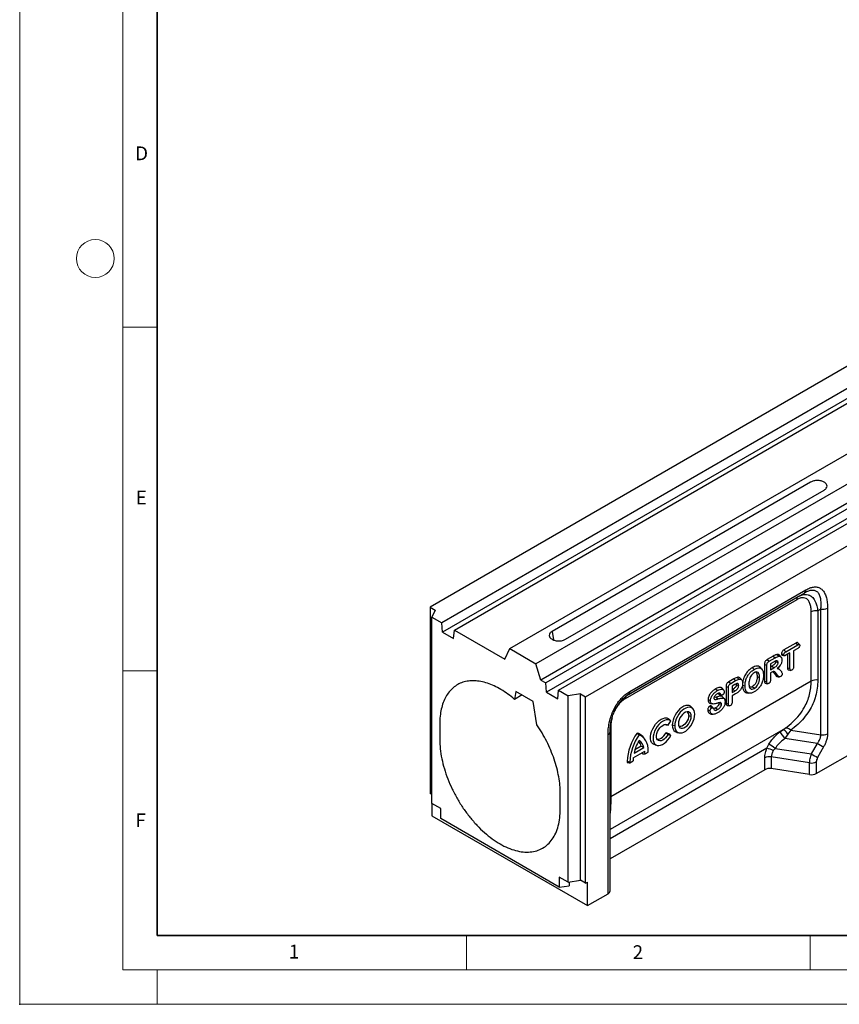
# Model space of a CAD drawing. Units: millimetres. Extents: x 0 to 420, y 0 to 297.
# Drawn here: x 0 to 119, y 0 to 143 of the extents above; entities that cross this region are included whole.
import ezdxf

# ---------------------------------------------------------------- set-up
doc = ezdxf.new("R2010")
doc.units = ezdxf.units.MM
doc.header["$PDSIZE"] = -1
doc.styles.add('SLDTEXTSTYLE0', font='TXT', dxfattribs={"width": 0.605})

msp = doc.modelspace()

# ---------------------------------------------------------------- linework, layer by layer
at = {"color": 7, "linetype": 'Continuous', "lineweight": 18}
for p, q in [((0, 0), (0, 297)), ((15, 292), (15, 5)), ((15, 98.5), (20, 98.5)), ((15, 48.5), (20, 48.5)), ((65, 10), (65, 5)), ((115, 10), (115, 5)), ((15, 5), (415, 5)), ((20, 5), (20, 0)), ((0, 0), (420, 0))]:
    msp.add_line(p, q, dxfattribs=at)
at = {"color": 7, "linetype": 'Continuous', "lineweight": 35}
for p, q in [((20, 287), (20, 10)), ((20, 10), (415, 10))]:
    msp.add_line(p, q, dxfattribs=at)
at = {"color": 7, "linetype": 'Continuous', "lineweight": 25}
for p, q in [((201.114, 139.434), (59.692, 57.793)), ((202.811, 137.148), (61.389, 55.507)), ((63.228, 54.446), (204.649, 136.087)), ((202.91, 135.785), (61.488, 54.144)), ((71.289, 51.752), (212.71, 133.393)), ((216.529, 131.189), (75.107, 49.548)), ((217.236, 128.821), (75.815, 47.18)), ((217.943, 128.413), (76.522, 46.772)), ((218.042, 127.049), (76.621, 45.408)), ((78.36, 45.711), (219.781, 127.351)), ((82.32, 44.731), (223.741, 126.372)), ((115.059, 75.959), (77.441, 54.242)), ((79.421, 53.099), (117.039, 74.816)), ((88.755, 45.518), (114.351, 60.294)), ((113.028, 58.854), (88.098, 44.462)), ((88.547, 45.06), (113.236, 59.312)), ((114.144, 59.836), (88.548, 45.06)), ((113.236, 59.312), (114.144, 59.836)), ((59.692, 57.793), (60.453, 57.354)), ((59.692, 57.793), (59.692, 30.684)), ((60.453, 57.354), (59.975, 56.324)), ((116.552, 57.494), (116.106, 57.236)), ((116.552, 39.203), (116.552, 57.494)), ((117.518, 57.643), (117.518, 39.352)), ((59.975, 29.215), (59.975, 56.324)), ((59.975, 56.324), (61.389, 55.507)), ((115.14, 47.02), (115.14, 57.087)), ((116.106, 57.236), (116.106, 47.169)), ((61.488, 54.144), (61.389, 55.507)), ((63.129, 53.197), (63.228, 54.446)), ((63.228, 54.446), (70.582, 50.201)), ((61.488, 54.144), (63.129, 53.197)), ((77.441, 54.242), (77.672, 53.01)), ((70.582, 50.201), (71.289, 51.752)), ((71.289, 51.752), (75.107, 49.548)), ((112.909, 52.556), (111.169, 51.551)), ((111.453, 51.301), (113.191, 52.305)), ((113.191, 51.774), (112.588, 51.426)), ((112.909, 52.556), (113.191, 52.305)), ((113.439, 52.329), (113.219, 52.577)), ((109.63, 50.663), (108.747, 50.153)), ((108.747, 50.153), (109.031, 49.903)), ((109.031, 49.903), (109.913, 50.412)), ((109.63, 50.663), (109.913, 50.412)), ((110.207, 50.894), (110.458, 50.633)), ((110.766, 50.523), (110.545, 50.773)), ((110.815, 50.992), (111.173, 50.873)), ((110.941, 50.781), (111.266, 50.714)), ((111.169, 51.551), (111.453, 51.301)), ((112.057, 51.119), (111.453, 50.771)), ((111.699, 50.912), (111.699, 48.969)), ((112.057, 48.851), (112.057, 51.119)), ((112.588, 51.426), (112.588, 49.157)), ((75.815, 47.18), (75.107, 49.548)), ((106.567, 48.977), (106.851, 48.726)), ((107.975, 48.753), (107.756, 49.001)), ((108.34, 49.444), (108.34, 47.032)), ((108.34, 49.444), (108.698, 49.323)), ((108.698, 46.913), (108.698, 49.323)), ((109.733, 49.818), (109.229, 49.527)), ((109.229, 49.527), (109.229, 48.67)), ((109.434, 49.203), (109.229, 49.084)), ((109.229, 48.67), (109.718, 48.952)), ((109.958, 49.932), (109.966, 49.856)), ((110.176, 49.97), (110.11, 49.99)), ((110.664, 48.579), (110.444, 48.827)), ((111.699, 48.969), (112.057, 48.851)), ((103.864, 47.334), (103.17, 46.934)), ((103.864, 47.334), (104.147, 47.084)), ((104.358, 47.559), (104.62, 47.299)), ((105.03, 47.205), (104.81, 47.453)), ((109.42, 48.331), (109.229, 48.221)), ((109.229, 48.221), (109.229, 47.218)), ((109.554, 48.391), (109.712, 48.218)), ((109.712, 48.218), (109.935, 47.924)), ((109.712, 48.218), (110.06, 48.137)), ((109.935, 47.924), (110.282, 47.844)), ((110.282, 47.844), (110.06, 48.137)), ((111.855, 48.649), (112.179, 48.583)), ((75.815, 47.18), (76.522, 46.772)), ((76.621, 45.408), (76.522, 46.772)), ((115.14, 47.02), (85.987, 30.19)), ((101.243, 45.903), (101.526, 45.652)), ((102.409, 45.723), (102.189, 45.972)), ((102.754, 46.218), (102.754, 43.802)), ((102.754, 46.218), (103.112, 46.098)), ((103.112, 43.684), (103.112, 46.098)), ((103.17, 46.934), (103.454, 46.684)), ((103.454, 46.684), (104.147, 47.084)), ((104.01, 46.515), (103.643, 46.303)), ((103.643, 46.303), (103.643, 45.364)), ((104.224, 46.623), (104.239, 46.505)), ((105.158, 46.451), (105.516, 46.332)), ((108.34, 47.032), (108.698, 46.913)), ((72.164, 45.531), (71.979, 44.362)), ((73.085, 44.999), (71.979, 44.362)), ((74.71, 44.062), (72.164, 45.531)), ((76.621, 45.408), (78.261, 44.461)), ((78.261, 44.461), (78.36, 45.711)), ((78.36, 45.711), (79.774, 44.894)), ((81.559, 45.17), (79.774, 44.894)), ((79.774, 17.785), (79.774, 44.894)), ((81.559, 45.17), (82.32, 44.731)), ((81.559, 18.061), (81.559, 45.17)), ((82.32, 17.622), (82.32, 44.731)), ((88.548, 45.06), (88.108, 44.754)), ((88.116, 44.76), (88.269, 44.882)), ((101.336, 44.698), (101.003, 44.614)), ((101.336, 44.698), (101.601, 44.44)), ((101.599, 45.235), (101.666, 45.16)), ((101.666, 45.16), (102.016, 45.078)), ((102.509, 44.442), (102.288, 44.691)), ((103.726, 45.826), (103.643, 45.778)), ((103.643, 45.364), (104.01, 45.576)), ((104.142, 45.162), (103.643, 44.874)), ((103.643, 44.874), (103.643, 43.993)), ((105.754, 45.323), (106.078, 45.257)), ((75.232, 40.671), (74.71, 44.062)), ((97.956, 42.989), (97.736, 43.238)), ((100.137, 44.301), (100.496, 44.181)), ((100.401, 43.377), (100.684, 43.126)), ((100.472, 43.762), (100.798, 43.696)), ((101.716, 43.868), (101.728, 43.779)), ((102.754, 43.802), (103.112, 43.684)), ((97.328, 42.011), (97.686, 41.892)), ((100.085, 42.823), (100.444, 42.703)), ((61.107, 40.81), (61.107, 38.523)), ((85.909, 40.207), (85.987, 40.257)), ((85.987, 40.257), (85.987, 30.19)), ((94.016, 40.654), (93.931, 40.728)), ((94.016, 40.654), (94.313, 40.624)), ((94.313, 40.624), (94.717, 41.235)), ((95.295, 40.511), (94.936, 40.63)), ((110.995, 39.916), (111.364, 40.162)), ((85.589, 16.079), (85.589, 39.211)), ((110.995, 39.916), (85.881, 25.418)), ((85.881, 16.487), (85.881, 39.619)), ((90.848, 38.698), (90.628, 38.947)), ((94.016, 39.545), (94.539, 39.357)), ((94.016, 39.545), (94.312, 39.264)), ((94.717, 39.119), (94.312, 39.264)), ((95.61, 39.554), (95.935, 39.488)), ((110.535, 39.581), (110.995, 39.916)), ((111.765, 39.31), (111.315, 38.683)), ((116.039, 37.952), (111.315, 38.683)), ((112.163, 39.881), (111.765, 39.31)), ((112.163, 39.881), (116.552, 39.203)), ((108.701, 37.245), (85.881, 24.071)), ((89.388, 36.525), (90.803, 37.342)), ((90.425, 37.538), (89.493, 36.999)), ((92.444, 37.727), (92.77, 37.661)), ((108.701, 37.245), (108.992, 37.852)), ((115.17, 36.415), (116.039, 37.952)), ((115.885, 33.569), (122.577, 37.432)), ((116.945, 37.447), (116.076, 35.909)), ((89.263, 35.877), (90.927, 36.837)), ((90.969, 36.429), (91.447, 36.705)), ((108.376, 34.133), (108.376, 35.838)), ((114.919, 35.125), (109.342, 35.987)), ((109.342, 35.987), (109.342, 34.282)), ((109.89, 37.232), (109.633, 36.914)), ((109.89, 37.232), (115.17, 36.415)), ((88.743, 35.222), (88.384, 35.341)), ((88.744, 35.144), (89.222, 35.42)), ((114.919, 33.419), (114.919, 35.125)), ((115.885, 35.274), (115.885, 33.569)), ((108.376, 34.133), (85.881, 21.147)), ((114.919, 33.419), (109.342, 34.282)), ((59.975, 30.521), (59.692, 30.684)), ((78.643, 28.4), (78.643, 30.686)), ((61.248, 28.48), (59.975, 29.215)), ((59.975, 29.215), (59.975, 27.418)), ((59.975, 27.418), (82.603, 14.356)), ((61.248, 27.01), (61.248, 28.48)), ((78.501, 17.05), (61.248, 27.01)), ((79.774, 17.785), (78.501, 18.52)), ((78.501, 18.52), (78.501, 17.05)), ((78.501, 17.05), (79.916, 17.213)), ((79.774, 17.785), (81.559, 18.061)), ((79.916, 17.807), (79.916, 17.213)), ((82.32, 17.622), (81.559, 18.061)), ((82.32, 17.622), (82.603, 17.785)), ((82.603, 14.356), (82.603, 17.785)), ((82.603, 14.356), (85.589, 16.079))]:
    msp.add_line(p, q, dxfattribs=at)
at = {"color": 7, "linetype": 'Continuous', "lineweight": 25, "flags": 128}
for points in [[(109.434, 49.203), (109.593, 49.062), (109.718, 48.952)], [(109.966, 49.856), (110.167, 49.789), (110.325, 49.737)], [(107.279, 47.675), (107.48, 47.609), (107.638, 47.556)], [(110.184, 47.693), (110.347, 47.66), (110.51, 47.626)], [(104.239, 46.505), (104.439, 46.438), (104.597, 46.386)], [(106.575, 46.205), (106.734, 46.065), (106.858, 45.954)], [(101.809, 45.047), (101.972, 45.013), (102.134, 44.98)], [(103.726, 45.826), (103.885, 45.686), (104.01, 45.576)], [(97.736, 43.238), (97.6, 43.359), (97.391, 43.459), (97.15, 43.492), (96.887, 43.458), (96.609, 43.357), (96.326, 43.194), (96.049, 42.974), (95.785, 42.704), (95.545, 42.393), (95.336, 42.053), (95.166, 41.694), (95.04, 41.329), (94.962, 40.97), (94.936, 40.63)], [(98.206, 42.192), (98.182, 42.486), (98.108, 42.742), (97.988, 42.951), (97.826, 43.105), (97.628, 43.199), (97.399, 43.231), (97.149, 43.198), (96.885, 43.103), (96.616, 42.948), (96.352, 42.738), (96.102, 42.482), (95.873, 42.186), (95.675, 41.863), (95.513, 41.522), (95.393, 41.175), (95.32, 40.834), (95.295, 40.511)], [(100.877, 43.104), (100.767, 43.227), (100.658, 43.351)], [(101.234, 43.122), (101.392, 42.981), (101.517, 42.871)], [(101.728, 43.779), (101.929, 43.713), (102.087, 43.66)], [(102.91, 43.486), (103.073, 43.452), (103.235, 43.419)], [(92.444, 37.727), (92.276, 37.782), (92.084, 37.913), (91.933, 38.104), (91.83, 38.351), (91.777, 38.643), (91.777, 38.971), (91.83, 39.325), (91.933, 39.69), (92.084, 40.056), (92.277, 40.409), (92.504, 40.736), (92.76, 41.028), (93.034, 41.274), (93.318, 41.465), (93.6, 41.594), (93.873, 41.658), (94.126, 41.654), (94.351, 41.582), (94.539, 41.445), (94.539, 41.445)], [(95.295, 40.511), (95.32, 40.216), (95.393, 39.96), (95.513, 39.752), (95.675, 39.598), (95.873, 39.503), (96.102, 39.472), (96.352, 39.504), (96.616, 39.6), (96.885, 39.755), (97.149, 39.964), (97.399, 40.221), (97.628, 40.516), (97.826, 40.84), (97.988, 41.181), (98.108, 41.528), (98.182, 41.868), (98.206, 42.192)], [(97.686, 41.892), (97.659, 42.134), (97.579, 42.332), (97.451, 42.472), (97.282, 42.548), (97.082, 42.553), (96.863, 42.489), (96.638, 42.359), (96.419, 42.17), (96.219, 41.934), (96.05, 41.663), (95.922, 41.375), (95.842, 41.085), (95.815, 40.811)], [(95.815, 40.811), (95.842, 40.568), (95.922, 40.371), (96.05, 40.23), (96.219, 40.155), (96.419, 40.149), (96.638, 40.213), (96.863, 40.344), (97.082, 40.532), (97.282, 40.769), (97.451, 41.039), (97.579, 41.327), (97.659, 41.617), (97.686, 41.892)], [(97.328, 42.011), (97.303, 41.759), (97.229, 41.493), (97.112, 41.228), (96.956, 40.979), (96.773, 40.762), (96.571, 40.588), (96.364, 40.469), (96.163, 40.41), (95.979, 40.415), (95.881, 40.45)], [(94.717, 41.235), (94.524, 41.351), (94.298, 41.401), (94.046, 41.385), (93.778, 41.302), (93.503, 41.155), (93.231, 40.95), (92.972, 40.695), (92.734, 40.397), (92.527, 40.068), (92.358, 39.72), (92.233, 39.365), (92.155, 39.015), (92.129, 38.684), (92.155, 38.382), (92.232, 38.122), (92.358, 37.911), (92.527, 37.759), (92.734, 37.669), (92.972, 37.645), (93.231, 37.689), (93.503, 37.798), (93.778, 37.969), (94.046, 38.196), (94.298, 38.47), (94.524, 38.781), (94.717, 39.119)], [(94.312, 39.264), (94.156, 38.997), (93.968, 38.759), (93.759, 38.563), (93.541, 38.419), (93.325, 38.336), (93.123, 38.318), (92.947, 38.365), (92.805, 38.476), (92.707, 38.645), (92.656, 38.861), (92.656, 39.114), (92.707, 39.389), (92.805, 39.672), (92.947, 39.946), (93.123, 40.198), (93.325, 40.412), (93.541, 40.578), (93.759, 40.686), (93.968, 40.731), (94.156, 40.71), (94.313, 40.624)], [(94.936, 40.63), (94.962, 40.32), (95.04, 40.051), (95.166, 39.832), (95.336, 39.67), (95.545, 39.57), (95.61, 39.554)], [(91.448, 36.784), (91.425, 37.229), (91.358, 37.643), (91.246, 38.019), (91.092, 38.353), (90.897, 38.641), (90.664, 38.878), (90.395, 39.062), (90.096, 39.191)], [(92.716, 38.622), (92.735, 38.614), (92.906, 38.577), (93.102, 38.606), (93.309, 38.698), (93.515, 38.848), (93.709, 39.047), (93.879, 39.284), (94.016, 39.545)], [(111.765, 39.31), (111.66, 39.455), (111.551, 39.587), (111.44, 39.702), (111.333, 39.796), (111.231, 39.867), (111.139, 39.911), (111.06, 39.927), (110.995, 39.916)], [(85.881, 30.119), (85.9, 30.133), (85.987, 30.19)]]:
    msp.add_lwpolyline(points, dxfattribs=at)
at = {"color": 7, "linetype": 'Continuous', "lineweight": 18}
msp.add_circle((11, 108.5), 2.75, dxfattribs=at)
at = {"color": 7, "linetype": 'Continuous', "lineweight": 25}
for centre, radius, start, end in [((113.85, 60.245), 0.503, 305.69804, 5.62038), ((113.529, 58.903), 0.503, 125.69804, 185.62038), ((116.812, 59.007), 1.535, 260.2289, 297.35717), ((115.845, 55.723), 1.535, 80.2289, 117.35717), ((115.845, 45.656), 1.535, 80.2289, 117.35717), ((88.668, 44.494), 0.571, 139.55568, 183.24168), ((88.255, 45.469), 0.503, 305.69804, 5.62038), ((96.733, 42.079), 0.599, 353.43954, 52.61097), ((111.551, 39.417), 0.769, 37.19975, 104.07355), ((85.405, 39.652), 0.477, 292.60603, 356.19279), ((95.949, 35.029), 7.571, 144.14271, 177.63808), ((96.119, 34.923), 7.382, 144.6807, 177.68113), ((89.339, 37.819), 1.712, 41.21331, 73.95636), ((107.837, 36.447), 4.135, 32.74132, 49.27702), ((116.812, 40.715), 1.535, 260.2289, 297.35717), ((94.516, 35.624), 5.207, 148.11184, 170.03092), ((89.013, 37.233), 1.444, 12.15517, 45.34737), ((89.43, 37.16), 1.384, 7.51695, 61.27024), ((107.682, 32.899), 4.464, 64.08354, 76.80017), ((99.233, 22.76), 17.973, 53.63294, 57.1121), ((144.077, 87.066), 56.554, 240.27893, 241.32969), ((92.848, 35.32), 3.628, 171.16805, 178.40964), ((87.766, 36.471), 2.845, 359.81196, 3.63962), ((88.362, 36.37), 2.608, 1.30104, 10.32661), ((86.721, 36.784), 4.727, 359.04289, 359.99769), ((109.082, 34.475), 1.535, 80.2289, 117.35717), ((143.208, 85.529), 56.554, 240.27893, 241.32969), ((93.002, 35.341), 4.617, 179.98971, 182.02215), ((93.335, 35.222), 4.592, 179.99765, 180.96514), ((115.179, 36.638), 1.535, 260.2289, 297.35717), ((109.082, 32.769), 1.535, 80.2289, 117.35717), ((115.179, 34.932), 1.535, 260.2289, 297.35717), ((85.379, 16.539), 0.505, 294.52506, 354.1548)]:
    msp.add_arc(centre, radius, start, end, dxfattribs=at)
for points in [[(117.039, 74.816), (117.153, 74.899), (117.383, 75.066), (117.483, 75.388), (117.376, 75.704), (117.065, 75.974), (116.598, 76.154), (116.051, 76.215), (115.492, 76.157), (115.203, 76.025), (115.059, 75.959)], [(77.441, 54.242), (77.326, 54.159), (77.097, 53.992), (76.996, 53.67), (77.103, 53.354), (77.415, 53.084), (77.882, 52.904), (78.429, 52.843), (78.987, 52.901), (79.276, 53.033), (79.421, 53.099)], [(71.979, 44.362), (71.655, 44.629), (71.007, 45.163), (70.013, 45.812), (69.019, 46.341), (68.035, 46.732), (67.075, 46.982), (66.151, 47.088), (65.275, 47.049), (64.458, 46.865), (63.711, 46.538), (63.042, 46.072), (62.461, 45.474), (61.975, 44.752), (61.59, 43.914), (61.314, 42.97), (61.139, 41.938), (61.118, 41.186), (61.107, 40.81)], [(78.643, 30.686), (78.632, 31.078), (78.61, 31.861), (78.432, 33.105), (78.152, 34.378), (77.761, 35.671), (77.268, 36.964), (76.678, 38.24), (76.004, 39.488), (75.489, 40.277), (75.232, 40.671)]]:
    msp.add_open_spline(points, degree=3, dxfattribs=at)
for points, knots in [([(116.552, 57.494), (116.569, 57.682), (116.601, 58.043), (116.593, 58.536), (116.535, 59.048), (116.391, 59.541), (116.114, 59.955), (115.794, 60.157), (115.492, 60.224), (115.172, 60.231), (114.721, 60.136), (114.34, 59.938), (114.144, 59.836)], [0, 0, 0, 0, 0.103955, 0.2001415, 0.2888837, 0.423896, 0.5456801, 0.6617122, 0.7182533, 0.7745717, 0.8836815, 1, 1, 1, 1]), ([(114.351, 60.294), (114.545, 60.395), (114.931, 60.597), (115.494, 60.734), (116.017, 60.724), (116.48, 60.549), (116.865, 60.214), (117.164, 59.734), (117.371, 59.132), (117.496, 58.43), (117.511, 57.908), (117.518, 57.643)], [0, 0, 0, 0, 0.1033505, 0.2062386, 0.3097697, 0.415534, 0.5251113, 0.6374509, 0.7546185, 0.8759202, 1, 1, 1, 1]), ([(115.14, 57.087), (115.132, 57.31), (115.117, 57.748), (114.981, 58.311), (114.755, 58.754), (114.43, 59.049), (114.016, 59.168), (113.535, 59.11), (113.198, 58.939), (113.028, 58.854)], [0, 0, 0, 0, 0.1575804, 0.3099925, 0.4549704, 0.5922647, 0.7299121, 0.8648093, 1, 1, 1, 1]), ([(113.236, 59.312), (113.407, 59.399), (113.745, 59.571), (114.244, 59.661), (114.712, 59.609), (115.087, 59.422), (115.373, 59.165), (115.591, 58.879), (115.802, 58.481), (115.992, 57.942), (116.067, 57.478), (116.106, 57.236)], [0, 0, 0, 0, 0.1193288, 0.2344913, 0.3545444, 0.4765359, 0.5584258, 0.643642, 0.7326978, 0.8605383, 1, 1, 1, 1]), ([(113.216, 52.573), (113.212, 52.579), (113.193, 52.614), (113.122, 52.632), (113.019, 52.615), (112.944, 52.575), (112.909, 52.556)], [0, 0, 0, 0, 0.0721454, 0.3706302, 0.7035701, 1, 1, 1, 1]), ([(113.191, 52.305), (113.23, 52.325), (113.307, 52.366), (113.407, 52.366), (113.466, 52.303), (113.472, 52.235), (113.475, 52.202)], [0, 0, 0, 0, 0.2809594, 0.560027, 0.7797634, 1, 1, 1, 1]), ([(113.475, 52.202), (113.47, 52.154), (113.461, 52.06), (113.354, 51.88), (113.253, 51.814), (113.191, 51.774)], [0, 0, 0, 0, 0.2800837, 0.5597747, 1, 1, 1, 1]), ([(108.747, 50.153), (108.709, 50.13), (108.63, 50.08), (108.507, 49.967), (108.397, 49.797), (108.346, 49.609), (108.342, 49.496), (108.34, 49.444)], [0, 0, 0, 0, 0.17098203, 0.36095818, 0.56898403, 0.79686684, 1, 1, 1, 1]), ([(110.207, 50.894), (110.154, 50.887), (110.049, 50.874), (109.853, 50.787), (109.714, 50.709), (109.63, 50.663)], [0, 0, 0, 0, 0.289568, 0.5726722, 1, 1, 1, 1]), ([(109.913, 50.412), (110.017, 50.473), (110.204, 50.583), (110.381, 50.618), (110.458, 50.633)], [0, 0, 0, 0, 0.5608695, 1, 1, 1, 1]), ([(110.542, 50.767), (110.538, 50.775), (110.503, 50.838), (110.387, 50.888), (110.266, 50.892), (110.207, 50.894)], [0, 0, 0, 0, 0.072942, 0.5400932, 1, 1, 1, 1]), ([(110.458, 50.633), (110.528, 50.63), (110.668, 50.625), (110.804, 50.497), (110.878, 50.32), (110.886, 50.181), (110.89, 50.112)], [0, 0, 0, 0, 0.2797532, 0.5594019, 0.7796836, 1, 1, 1, 1]), ([(111.169, 51.551), (111.124, 51.523), (111.028, 51.461), (110.913, 51.325), (110.848, 51.188), (110.819, 51.083), (110.816, 51.021), (110.815, 50.992)], [0, 0, 0, 0, 0.2549321, 0.5425913, 0.7034564, 0.8600777, 1, 1, 1, 1]), ([(110.815, 50.992), (110.817, 50.957), (110.822, 50.883), (110.867, 50.805), (110.919, 50.791), (110.943, 50.784)], [0, 0, 0, 0, 0.3304116, 0.6987643, 1, 1, 1, 1]), ([(111.173, 50.873), (111.178, 50.92), (111.186, 51.014), (111.291, 51.194), (111.392, 51.261), (111.453, 51.301)], [0, 0, 0, 0, 0.2804789, 0.5600369, 1, 1, 1, 1]), ([(111.453, 50.771), (111.415, 50.75), (111.338, 50.711), (111.239, 50.71), (111.181, 50.773), (111.176, 50.84), (111.173, 50.873)], [0, 0, 0, 0, 0.2808208, 0.5598233, 0.7796625, 1, 1, 1, 1]), ([(106.567, 48.977), (106.425, 48.885), (106.137, 48.699), (105.732, 48.261), (105.434, 47.759), (105.264, 47.277), (105.19, 46.963), (105.181, 46.809), (105.18, 46.788)], [0, 0, 0, 0, 0.2106522, 0.4246807, 0.6398776, 0.8079797, 0.9745096, 1, 1, 1, 1]), ([(105.516, 46.332), (105.524, 46.494), (105.539, 46.817), (105.681, 47.35), (105.919, 47.84), (106.219, 48.23), (106.529, 48.524), (106.743, 48.659), (106.851, 48.726)], [0, 0, 0, 0, 0.1868411, 0.3734428, 0.5597066, 0.7063502, 0.8531121, 1, 1, 1, 1]), ([(107.746, 48.985), (107.678, 49.057), (107.544, 49.201), (107.236, 49.227), (106.908, 49.156), (106.68, 49.036), (106.567, 48.977)], [0, 0, 0, 0, 0.2538197, 0.5049589, 0.7545543, 1, 1, 1, 1]), ([(106.851, 48.726), (106.989, 48.797), (107.265, 48.939), (107.653, 48.974), (107.94, 48.832), (108.106, 48.563), (108.191, 48.247), (108.199, 48.001), (108.203, 47.878)], [0, 0, 0, 0, 0.1868238, 0.3732682, 0.5594379, 0.7061711, 0.8530308, 1, 1, 1, 1]), ([(108.698, 49.323), (108.701, 49.383), (108.705, 49.503), (108.783, 49.7), (108.911, 49.828), (108.991, 49.878), (109.031, 49.903)], [0, 0, 0, 0, 0.28107754, 0.55851725, 0.77881733, 1, 1, 1, 1]), ([(109.966, 49.856), (109.965, 49.822), (109.962, 49.758), (109.934, 49.655), (109.879, 49.558), (109.778, 49.438), (109.625, 49.318), (109.499, 49.242), (109.434, 49.203)], [0, 0, 0, 0, 0.1242483, 0.2327499, 0.3388784, 0.4580159, 0.7194118, 1, 1, 1, 1]), ([(109.718, 48.952), (109.785, 48.993), (109.921, 49.075), (110.09, 49.21), (110.211, 49.354), (110.282, 49.482), (110.32, 49.616), (110.323, 49.696), (110.325, 49.737)], [0, 0, 0, 0, 0.2503816, 0.5002297, 0.6253167, 0.7500848, 0.8749286, 1, 1, 1, 1]), ([(110.11, 49.99), (110.04, 49.966), (109.916, 49.925), (109.789, 49.851), (109.733, 49.818)], [0, 0, 0, 0, 0.5591187, 1, 1, 1, 1]), ([(110.89, 50.112), (110.882, 49.985), (110.865, 49.731), (110.669, 49.344), (110.43, 49.059), (110.271, 48.92), (110.191, 48.85)], [0, 0, 0, 0, 0.2798182, 0.558367, 0.7789541, 1, 1, 1, 1]), ([(110.191, 48.85), (110.29, 48.825), (110.49, 48.773), (110.67, 48.58), (110.799, 48.406), (110.889, 48.26), (110.922, 48.135), (110.939, 48.073)], [0, 0, 0, 0, 0.2791745, 0.5595779, 0.7065849, 0.8535727, 1, 1, 1, 1]), ([(110.325, 49.737), (110.321, 49.778), (110.313, 49.861), (110.282, 49.941), (110.247, 49.949), (110.243, 49.95)], [0, 0, 0, 0, 0.4718054, 0.9434232, 1, 1, 1, 1]), ([(110.444, 48.827), (110.443, 48.827), (110.403, 48.879), (110.354, 48.917), (110.305, 48.956)], [0, 0, 0, 0, 0.00402206, 1, 1, 1, 1]), ([(111.699, 48.969), (111.702, 48.912), (111.708, 48.792), (111.765, 48.67), (111.837, 48.662), (111.859, 48.66)], [0, 0, 0, 0, 0.382602, 0.8075105, 1, 1, 1, 1]), ([(112.324, 48.62), (112.279, 48.6), (112.188, 48.561), (112.069, 48.638), (112.062, 48.77), (112.057, 48.851)], [0, 0, 0, 0, 0.28011811, 0.55963088, 1, 1, 1, 1]), ([(112.588, 49.157), (112.586, 49.104), (112.582, 48.998), (112.527, 48.831), (112.43, 48.693), (112.36, 48.644), (112.324, 48.62)], [0, 0, 0, 0, 0.28095376, 0.56022202, 0.77996134, 1, 1, 1, 1]), ([(104.358, 47.559), (104.266, 47.527), (104.102, 47.47), (103.936, 47.375), (103.864, 47.334)], [0, 0, 0, 0, 0.5676733, 1, 1, 1, 1]), ([(104.147, 47.084), (104.236, 47.135), (104.396, 47.226), (104.551, 47.277), (104.62, 47.299)], [0, 0, 0, 0, 0.56022624, 1, 1, 1, 1]), ([(104.8, 47.442), (104.79, 47.46), (104.744, 47.544), (104.587, 47.591), (104.434, 47.57), (104.358, 47.559)], [0, 0, 0, 0, 0.1234381, 0.565914, 1, 1, 1, 1]), ([(104.62, 47.299), (104.709, 47.311), (104.888, 47.335), (105.063, 47.194), (105.151, 46.978), (105.159, 46.81), (105.163, 46.726)], [0, 0, 0, 0, 0.2796696, 0.5590774, 0.7794141, 1, 1, 1, 1]), ([(106.851, 48.236), (106.763, 48.176), (106.588, 48.057), (106.358, 47.761), (106.191, 47.404), (106.097, 47.023), (106.087, 46.78), (106.082, 46.658)], [0, 0, 0, 0, 0.1865145, 0.3728022, 0.5592662, 0.7794647, 1, 1, 1, 1]), ([(107.279, 47.675), (107.273, 47.525), (107.26, 47.232), (107.11, 46.779), (106.858, 46.405), (106.67, 46.272), (106.575, 46.205)], [0, 0, 0, 0, 0.291551, 0.5705914, 0.7827492, 1, 1, 1, 1]), ([(107.638, 47.556), (107.634, 47.656), (107.628, 47.857), (107.555, 48.112), (107.413, 48.313), (107.164, 48.381), (106.955, 48.285), (106.851, 48.236)], [0, 0, 0, 0, 0.1873381, 0.374519, 0.5611939, 0.7803144, 1, 1, 1, 1]), ([(106.858, 45.954), (106.947, 46.016), (107.124, 46.138), (107.359, 46.438), (107.528, 46.801), (107.625, 47.187), (107.633, 47.433), (107.638, 47.556)], [0, 0, 0, 0, 0.1865447, 0.3728718, 0.5594406, 0.7794607, 1, 1, 1, 1]), ([(108.203, 47.878), (108.196, 47.715), (108.182, 47.389), (108.042, 46.853), (107.801, 46.359), (107.499, 45.964), (107.186, 45.671), (106.97, 45.534), (106.862, 45.466)], [0, 0, 0, 0, 0.186863, 0.3734364, 0.5597475, 0.7063956, 0.8531123, 1, 1, 1, 1]), ([(107.086, 48.32), (107.11, 48.302), (107.197, 48.235), (107.263, 48.004), (107.274, 47.786), (107.279, 47.675)], [0, 0, 0, 0, 0.1587932, 0.5730122, 1, 1, 1, 1]), ([(110.06, 48.137), (110.018, 48.191), (109.935, 48.3), (109.796, 48.424), (109.609, 48.434), (109.483, 48.365), (109.42, 48.331)], [0, 0, 0, 0, 0.2807429, 0.5609273, 0.7798997, 1, 1, 1, 1]), ([(109.935, 47.924), (109.962, 47.889), (110.02, 47.816), (110.092, 47.717), (110.164, 47.706), (110.188, 47.702)], [0, 0, 0, 0, 0.3802885, 0.7950624, 1, 1, 1, 1]), ([(110.672, 47.666), (110.62, 47.644), (110.515, 47.6), (110.388, 47.694), (110.323, 47.787), (110.282, 47.844)], [0, 0, 0, 0, 0.27803438, 0.55802302, 1, 1, 1, 1]), ([(110.939, 48.073), (110.932, 48.028), (110.918, 47.938), (110.841, 47.812), (110.757, 47.721), (110.7, 47.684), (110.672, 47.666)], [0, 0, 0, 0, 0.27910076, 0.55865658, 0.77917185, 1, 1, 1, 1]), ([(101.243, 45.903), (101.118, 45.824), (100.865, 45.664), (100.559, 45.358), (100.351, 45.054), (100.228, 44.799), (100.15, 44.538), (100.142, 44.379), (100.137, 44.301)], [0, 0, 0, 0, 0.2408228, 0.4876708, 0.6153255, 0.7435463, 0.8724512, 1, 1, 1, 1]), ([(102.181, 45.961), (102.142, 46.002), (102.051, 46.097), (101.824, 46.121), (101.545, 46.065), (101.343, 45.956), (101.243, 45.903)], [0, 0, 0, 0, 0.1881678, 0.4355448, 0.7207782, 1, 1, 1, 1]), ([(101.526, 45.652), (101.648, 45.716), (101.891, 45.843), (102.205, 45.862), (102.443, 45.746), (102.482, 45.549), (102.501, 45.451)], [0, 0, 0, 0, 0.2810778, 0.5613454, 0.7814582, 1, 1, 1, 1]), ([(103.17, 46.934), (103.132, 46.91), (103.052, 46.861), (102.929, 46.749), (102.814, 46.579), (102.76, 46.387), (102.756, 46.272), (102.754, 46.218)], [0, 0, 0, 0, 0.1697759, 0.3580345, 0.5645963, 0.7945064, 1, 1, 1, 1]), ([(103.112, 46.098), (103.114, 46.159), (103.118, 46.281), (103.202, 46.48), (103.332, 46.608), (103.414, 46.658), (103.454, 46.684)], [0, 0, 0, 0, 0.2810811, 0.5580047, 0.7785684, 1, 1, 1, 1]), ([(104.239, 46.505), (104.237, 46.47), (104.234, 46.404), (104.209, 46.298), (104.159, 46.196), (104.064, 46.068), (103.914, 45.941), (103.791, 45.865), (103.726, 45.826)], [0, 0, 0, 0, 0.1267852, 0.2411139, 0.3513627, 0.4676972, 0.7229109, 1, 1, 1, 1]), ([(104.493, 46.657), (104.454, 46.665), (104.375, 46.682), (104.206, 46.621), (104.084, 46.555), (104.01, 46.515)], [0, 0, 0, 0, 0.278632, 0.5590561, 1, 1, 1, 1]), ([(104.01, 45.576), (104.078, 45.617), (104.214, 45.701), (104.383, 45.846), (104.496, 46.001), (104.582, 46.177), (104.591, 46.303), (104.597, 46.386)], [0, 0, 0, 0, 0.2507995, 0.5007818, 0.6260332, 0.7511675, 1, 1, 1, 1]), ([(105.163, 46.726), (105.158, 46.614), (105.147, 46.39), (105.018, 46.015), (104.782, 45.655), (104.474, 45.369), (104.253, 45.231), (104.142, 45.162)], [0, 0, 0, 0, 0.1868967, 0.3731575, 0.5594063, 0.7794228, 1, 1, 1, 1]), ([(104.597, 46.386), (104.593, 46.452), (104.586, 46.571), (104.521, 46.631), (104.493, 46.657)], [0, 0, 0, 0, 0.5600746, 1, 1, 1, 1]), ([(105.158, 46.451), (105.165, 46.29), (105.181, 45.966), (105.333, 45.58), (105.54, 45.361), (105.714, 45.344), (105.76, 45.339)], [0, 0, 0, 0, 0.2925523, 0.589492, 0.8894152, 1, 1, 1, 1]), ([(106.862, 45.466), (106.724, 45.396), (106.448, 45.256), (106.061, 45.226), (105.778, 45.376), (105.615, 45.648), (105.53, 45.965), (105.521, 46.209), (105.516, 46.332)], [0, 0, 0, 0, 0.1867662, 0.3732216, 0.5594214, 0.7061725, 0.8530555, 1, 1, 1, 1]), ([(106.082, 46.658), (106.086, 46.558), (106.093, 46.358), (106.162, 46.1), (106.302, 45.897), (106.544, 45.811), (106.754, 45.907), (106.858, 45.954)], [0, 0, 0, 0, 0.1873392, 0.3744989, 0.5612627, 0.7805526, 1, 1, 1, 1]), ([(106.575, 46.205), (106.494, 46.165), (106.342, 46.09), (106.221, 46.124), (106.165, 46.139)], [0, 0, 0, 0, 0.5383187, 1, 1, 1, 1]), ([(108.34, 47.032), (108.343, 46.974), (108.349, 46.853), (108.405, 46.735), (108.472, 46.717), (108.493, 46.712)], [0, 0, 0, 0, 0.3840543, 0.8141279, 1, 1, 1, 1]), ([(108.491, 46.709), (108.552, 46.696), (108.661, 46.674), (108.77, 46.652), (108.818, 46.642)], [0, 0, 0, 0, 0.5624759, 1, 1, 1, 1]), ([(108.965, 46.68), (108.919, 46.66), (108.827, 46.618), (108.71, 46.7), (108.703, 46.832), (108.698, 46.913)], [0, 0, 0, 0, 0.2802548, 0.5594139, 1, 1, 1, 1]), ([(109.229, 47.218), (109.227, 47.165), (109.224, 47.059), (109.169, 46.892), (109.071, 46.753), (109, 46.705), (108.965, 46.68)], [0, 0, 0, 0, 0.2809636, 0.5601749, 0.7799521, 1, 1, 1, 1]), ([(111.364, 40.162), (111.748, 40.458), (112.51, 41.044), (113.446, 42.08), (114.137, 43.116), (114.612, 44.123), (114.915, 45.064), (115.105, 46.03), (115.128, 46.69), (115.14, 47.02)], [0, 0, 0, 0, 0.1727767, 0.3422211, 0.5097392, 0.6349374, 0.7581359, 0.8793932, 1, 1, 1, 1]), ([(116.106, 47.169), (116.091, 46.776), (116.06, 45.983), (115.812, 44.832), (115.413, 43.718), (114.845, 42.644), (114.107, 41.631), (113.217, 40.688), (112.515, 40.151), (112.163, 39.881)], [0, 0, 0, 0, 0.1350213, 0.2721547, 0.4111943, 0.5518665, 0.7005876, 0.8501775, 1, 1, 1, 1]), ([(85.589, 39.211), (85.596, 39.489), (85.611, 40.037), (85.741, 40.899), (85.956, 41.756), (86.264, 42.588), (86.655, 43.364), (87.117, 44.06), (87.632, 44.658), (88.185, 45.158), (88.565, 45.398), (88.755, 45.518)], [0, 0, 0, 0, 0.1263113, 0.2497129, 0.3687902, 0.4828492, 0.59211, 0.6958035, 0.7974298, 0.8984849, 1, 1, 1, 1]), ([(85.881, 39.62), (85.89, 39.904), (85.906, 40.419), (86.031, 41.176), (86.199, 41.829), (86.385, 42.357), (86.578, 42.797), (86.768, 43.168), (86.98, 43.521), (87.225, 43.87), (87.513, 44.219), (87.821, 44.535), (88.028, 44.692), (88.116, 44.76)], [0, 0, 0, 0, 0.1682636, 0.3051378, 0.4150697, 0.5150088, 0.580546, 0.6454306, 0.7124363, 0.7743996, 0.8483679, 0.9353069, 1, 1, 1, 1]), ([(88.098, 44.462), (87.936, 44.358), (87.614, 44.149), (87.154, 43.683), (86.754, 43.14), (86.563, 42.739), (86.471, 42.546)], [0, 0, 0, 0, 0.2530599, 0.5054066, 0.7620742, 1, 1, 1, 1]), ([(100.496, 44.181), (100.5, 44.253), (100.507, 44.395), (100.6, 44.707), (100.823, 45.085), (101.167, 45.425), (101.406, 45.576), (101.526, 45.652)], [0, 0, 0, 0, 0.125282, 0.2505077, 0.4990536, 0.7492124, 1, 1, 1, 1]), ([(101.484, 45.179), (101.43, 45.145), (101.322, 45.078), (101.167, 44.926), (101.056, 44.767), (100.999, 44.625), (100.994, 44.559), (100.991, 44.526)], [0, 0, 0, 0, 0.2506475, 0.5008125, 0.7500843, 0.8751387, 1, 1, 1, 1]), ([(100.991, 44.526), (100.994, 44.491), (101.001, 44.419), (101.083, 44.345), (101.227, 44.338), (101.413, 44.384), (101.539, 44.421), (101.601, 44.44)], [0, 0, 0, 0, 0.1246091, 0.2492307, 0.4987187, 0.7492369, 1, 1, 1, 1]), ([(102.276, 44.672), (102.255, 44.705), (102.186, 44.812), (101.954, 44.833), (101.658, 44.792), (101.443, 44.729), (101.336, 44.698)], [0, 0, 0, 0, 0.12102963, 0.39300533, 0.70007998, 1, 1, 1, 1]), ([(102.016, 45.078), (101.986, 45.126), (101.927, 45.223), (101.798, 45.302), (101.635, 45.26), (101.535, 45.206), (101.484, 45.179)], [0, 0, 0, 0, 0.2804744, 0.5595935, 0.7794556, 1, 1, 1, 1]), ([(101.601, 44.44), (101.69, 44.465), (101.867, 44.517), (102.127, 44.567), (102.384, 44.561), (102.591, 44.395), (102.609, 44.155), (102.617, 44.035)], [0, 0, 0, 0, 0.1874372, 0.3748122, 0.5618139, 0.7805898, 1, 1, 1, 1]), ([(101.666, 45.16), (101.685, 45.14), (101.724, 45.095), (101.769, 45.045), (101.807, 45.049), (101.81, 45.049)], [0, 0, 0, 0, 0.4463798, 0.954638, 1, 1, 1, 1]), ([(102.262, 45.018), (102.232, 45.002), (102.171, 44.971), (102.081, 44.993), (102.04, 45.045), (102.016, 45.078)], [0, 0, 0, 0, 0.280379, 0.5586925, 1, 1, 1, 1]), ([(102.501, 45.451), (102.497, 45.407), (102.488, 45.318), (102.426, 45.186), (102.348, 45.077), (102.291, 45.038), (102.262, 45.018)], [0, 0, 0, 0, 0.2796851, 0.5597627, 0.7799074, 1, 1, 1, 1]), ([(100.401, 43.377), (100.371, 43.357), (100.308, 43.316), (100.221, 43.216), (100.147, 43.092), (100.095, 42.953), (100.088, 42.865), (100.085, 42.823)], [0, 0, 0, 0, 0.1805523, 0.3743254, 0.5665473, 0.7892539, 1, 1, 1, 1]), ([(100.137, 44.301), (100.145, 44.199), (100.16, 43.994), (100.295, 43.813), (100.425, 43.785), (100.478, 43.774)], [0, 0, 0, 0, 0.3664964, 0.7424807, 1, 1, 1, 1]), ([(100.656, 43.348), (100.636, 43.37), (100.596, 43.413), (100.505, 43.426), (100.435, 43.393), (100.401, 43.377)], [0, 0, 0, 0, 0.332202, 0.6729212, 1, 1, 1, 1]), ([(100.444, 42.703), (100.448, 42.747), (100.456, 42.835), (100.519, 42.966), (100.599, 43.069), (100.656, 43.107), (100.684, 43.126)], [0, 0, 0, 0, 0.2797623, 0.5593948, 0.7796957, 1, 1, 1, 1]), ([(101.417, 43.785), (101.336, 43.762), (101.175, 43.717), (100.938, 43.677), (100.71, 43.7), (100.523, 43.853), (100.505, 44.072), (100.496, 44.181)], [0, 0, 0, 0, 0.1873555, 0.3746696, 0.5615317, 0.7806455, 1, 1, 1, 1]), ([(100.684, 43.126), (100.717, 43.141), (100.784, 43.17), (100.874, 43.125), (100.907, 43.055), (100.928, 43.012)], [0, 0, 0, 0, 0.27923206, 0.55915281, 1, 1, 1, 1]), ([(100.928, 43.012), (100.957, 42.952), (101.016, 42.831), (101.166, 42.749), (101.345, 42.779), (101.46, 42.84), (101.517, 42.871)], [0, 0, 0, 0, 0.28081458, 0.55943987, 0.77935954, 1, 1, 1, 1]), ([(101.234, 43.122), (101.166, 43.083), (101.058, 43.021), (100.969, 43.035), (100.936, 43.04)], [0, 0, 0, 0, 0.6316892, 1, 1, 1, 1]), ([(101.728, 43.779), (101.726, 43.749), (101.722, 43.689), (101.674, 43.554), (101.568, 43.392), (101.408, 43.232), (101.293, 43.159), (101.234, 43.122)], [0, 0, 0, 0, 0.1157661, 0.2280803, 0.47021, 0.7290943, 1, 1, 1, 1]), ([(102.087, 43.66), (102.084, 43.701), (102.079, 43.783), (102.002, 43.888), (101.84, 43.906), (101.63, 43.851), (101.488, 43.807), (101.417, 43.785)], [0, 0, 0, 0, 0.1250237, 0.2497701, 0.4986524, 0.7492512, 1, 1, 1, 1]), ([(101.517, 42.871), (101.581, 42.912), (101.71, 42.993), (101.894, 43.179), (102.02, 43.375), (102.079, 43.544), (102.084, 43.622), (102.087, 43.66)], [0, 0, 0, 0, 0.2505944, 0.5006466, 0.7497777, 0.8748721, 1, 1, 1, 1]), ([(102.617, 44.035), (102.609, 43.916), (102.591, 43.679), (102.435, 43.288), (102.186, 42.92), (101.871, 42.605), (101.639, 42.458), (101.524, 42.385)], [0, 0, 0, 0, 0.1865474, 0.3729174, 0.5594623, 0.7795097, 1, 1, 1, 1]), ([(102.754, 43.802), (102.757, 43.745), (102.763, 43.625), (102.821, 43.506), (102.893, 43.498), (102.915, 43.495)], [0, 0, 0, 0, 0.383305, 0.8113536, 1, 1, 1, 1]), ([(103.379, 43.456), (103.333, 43.436), (103.243, 43.397), (103.125, 43.474), (103.117, 43.604), (103.112, 43.684)], [0, 0, 0, 0, 0.28008899, 0.55985356, 1, 1, 1, 1]), ([(103.643, 43.993), (103.641, 43.94), (103.636, 43.834), (103.579, 43.668), (103.485, 43.529), (103.414, 43.48), (103.379, 43.456)], [0, 0, 0, 0, 0.2807868, 0.560055, 0.7799361, 1, 1, 1, 1]), ([(86.166, 41.662), (86.115, 41.437), (86.005, 40.949), (85.993, 40.499), (85.987, 40.257)], [0, 0, 0, 0, 0.4611079, 1, 1, 1, 1]), ([(100.085, 42.823), (100.096, 42.732), (100.116, 42.553), (100.235, 42.39), (100.359, 42.289), (100.45, 42.268), (100.488, 42.259)], [0, 0, 0, 0, 0.30113084, 0.59765398, 0.8301757, 1, 1, 1, 1]), ([(100.851, 42.181), (100.79, 42.196), (100.668, 42.228), (100.545, 42.355), (100.461, 42.509), (100.45, 42.638), (100.444, 42.703)], [0, 0, 0, 0, 0.2799689, 0.55996031, 0.78012465, 1, 1, 1, 1]), ([(100.486, 42.255), (100.523, 42.247), (100.582, 42.235), (100.632, 42.225), (100.65, 42.221)], [0, 0, 0, 0, 0.6343309, 1, 1, 1, 1]), ([(100.65, 42.221), (100.662, 42.219), (100.737, 42.204), (100.778, 42.195), (100.812, 42.188)], [0, 0, 0, 0, 0.1537403, 1, 1, 1, 1]), ([(101.524, 42.385), (101.392, 42.314), (101.156, 42.188), (100.944, 42.183), (100.851, 42.181)], [0, 0, 0, 0, 0.560265, 1, 1, 1, 1]), ([(94.539, 41.445), (94.572, 41.406), (94.632, 41.337), (94.691, 41.266), (94.717, 41.235)], [0, 0, 0, 0, 0.5599265, 1, 1, 1, 1]), ([(89.813, 39.464), (89.866, 39.413), (89.96, 39.322), (90.054, 39.231), (90.096, 39.191)], [0, 0, 0, 0, 0.5599952, 1, 1, 1, 1]), ([(94.539, 39.357), (94.572, 39.313), (94.632, 39.233), (94.691, 39.154), (94.717, 39.119)], [0, 0, 0, 0, 0.55992649, 1, 1, 1, 1]), ([(108.992, 37.852), (109.06, 37.958), (109.196, 38.172), (109.428, 38.482), (109.675, 38.776), (109.938, 39.055), (110.22, 39.324), (110.427, 39.492), (110.535, 39.581)], [0, 0, 0, 0, 0.1603643, 0.3241088, 0.4961713, 0.6541574, 0.8186438, 1, 1, 1, 1]), ([(111.315, 38.683), (111.017, 38.439), (110.489, 38.008), (110.071, 37.467), (109.89, 37.232)], [0, 0, 0, 0, 0.5655424, 1, 1, 1, 1]), ([(116.039, 37.952), (116.117, 38.059), (116.266, 38.264), (116.427, 38.59), (116.532, 38.907), (116.545, 39.105), (116.552, 39.203)], [0, 0, 0, 0, 0.2695908, 0.51827, 0.7629645, 1, 1, 1, 1]), ([(117.518, 39.352), (117.509, 39.188), (117.491, 38.855), (117.354, 38.347), (117.171, 37.871), (117.02, 37.588), (116.945, 37.447)], [0, 0, 0, 0, 0.2720889, 0.5516847, 0.7752118, 1, 1, 1, 1]), ([(61.107, 38.523), (61.121, 38.073), (61.15, 37.173), (61.383, 35.736), (61.75, 34.266), (62.26, 32.781), (62.899, 31.307), (63.657, 29.871), (64.522, 28.496), (65.478, 27.206), (66.51, 26.023), (67.599, 24.967), (68.727, 24.057), (69.875, 23.308), (71.023, 22.732), (72.151, 22.34), (73.24, 22.138), (74.271, 22.13), (75.228, 22.316), (76.093, 22.692), (76.851, 23.253), (77.49, 23.989), (77.999, 24.886), (78.367, 25.931), (78.599, 27.1), (78.628, 27.966), (78.643, 28.4)], [0, 0, 0, 0, 0.0416698, 0.0833327, 0.125, 0.1666698, 0.2083327, 0.25, 0.2916697, 0.3333326, 0.375, 0.4166697, 0.4583326, 0.5, 0.5416697, 0.5833326, 0.625, 0.6666697, 0.7083326, 0.75, 0.7916697, 0.8333326, 0.875, 0.9166697, 0.9583326, 1, 1, 1, 1]), ([(90.425, 37.538), (90.495, 37.501), (90.622, 37.436), (90.747, 37.37), (90.803, 37.342)], [0, 0, 0, 0, 0.559905, 1, 1, 1, 1]), ([(108.376, 35.838), (108.381, 35.96), (108.392, 36.205), (108.485, 36.68), (108.619, 37.03), (108.701, 37.245)], [0, 0, 0, 0, 0.2756111, 0.5554667, 1, 1, 1, 1]), ([(90.611, 36.461), (90.678, 36.455), (90.798, 36.445), (90.916, 36.434), (90.969, 36.429)], [0, 0, 0, 0, 0.5599665, 1, 1, 1, 1]), ([(109.633, 36.914), (109.549, 36.754), (109.384, 36.442), (109.356, 36.137), (109.342, 35.987)], [0, 0, 0, 0, 0.51133494, 1, 1, 1, 1]), ([(114.919, 35.125), (114.93, 35.328), (114.954, 35.737), (115.098, 36.188), (115.17, 36.415)], [0, 0, 0, 0, 0.4977363, 1, 1, 1, 1]), ([(116.076, 35.909), (116.015, 35.786), (115.908, 35.569), (115.892, 35.363), (115.885, 35.274)], [0, 0, 0, 0, 0.56820152, 1, 1, 1, 1]), ([(88.387, 35.178), (88.454, 35.171), (88.572, 35.16), (88.691, 35.149), (88.744, 35.144)], [0, 0, 0, 0, 0.5599912, 1, 1, 1, 1]), ([(85.987, 30.19), (85.983, 29.853), (85.977, 29.178), (85.939, 28.389), (85.897, 27.97), (85.881, 27.819)], [0, 0, 0, 0, 0.3883421, 0.7789636, 1, 1, 1, 1])]:
    msp.add_open_spline(points, degree=3, knots=knots, dxfattribs=at)
msp.add_point((0, 0))

# ---------------------------------------------------------------- texts
at = {"color": 7, "linetype": 'Continuous', "lineweight": 18, "char_height": 2, "attachment_point": 2, "style": 'SLDTEXTSTYLE0'}
for s, insert in [('D', (17.736, 124.802)), ('E', (17.69, 74.727)), ('F', (17.594, 27.773)), ('1', (39.901, 8.662)), ('2', (89.933, 8.59))]:
    msp.add_mtext(s, dxfattribs=dict(at, insert=insert))

doc.saveas('drawing.dxf')
